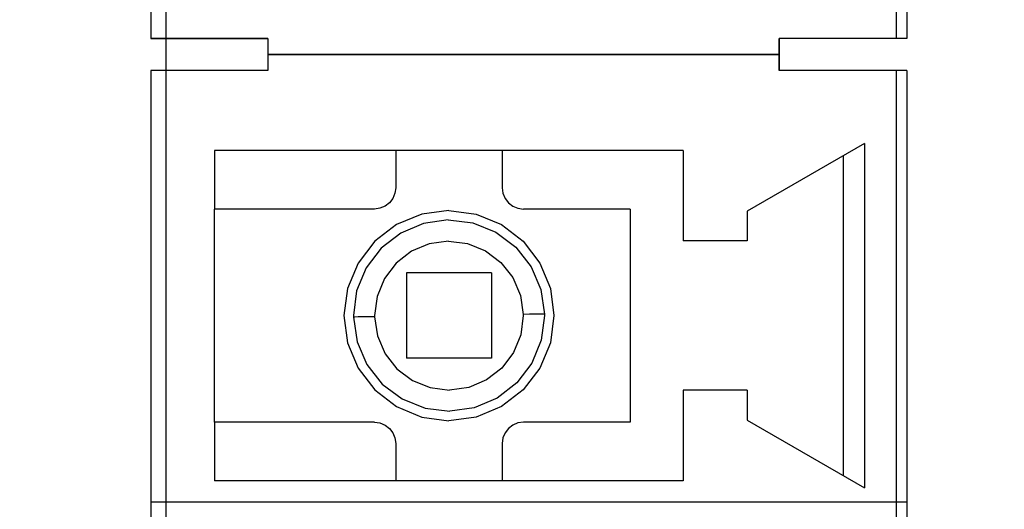
# Model space of a CAD drawing. Units: millimetres. Extents: x -10 to 258, y 12 to 237.
# Drawn here: x 53 to 63, y 99 to 103 of the extents above; entities that cross this region are included whole.
import ezdxf

# ---------------------------------------------------------------- set-up
doc = ezdxf.new("R2010")
doc.units = ezdxf.units.MM
doc.linetypes.add('K5LT_BASIC', pattern=[0])
doc.layers.add('ethernet', color=7, linetype='Continuous', plot=False)
doc.layers.add('размеры', color=200, linetype='Continuous')
doc.styles.get("Standard").update_dxf_attribs({"font": 'arial.ttf'})
doc.dimstyles.new('ISO-25', dxfattribs={"dimtxt": 2.5, "dimasz": 2.5, "dimexe": 1.25, "dimexo": 0.625, "dimtad": 1, "dimtxsty": 'Standard', "dimcen": 2.5, "dimadec": 0, "dimazin": 0, "dimtfac": 1, "dimtmove": 0, "dimatfit": 3, "dimfxl": 1, "dimarcsym": 0})

# ---------------------------------------------------------------- blocks, each defined once
blk = doc.blocks.new('*D1')
at = {"layer": 'ethernet', "color": 0, "transparency": 16777216}
for p in [(54.475, 216.591), (41.3469, 36.591), (54.475, 36.591)]:
    blk.add_point(p, dxfattribs=at)
at = {"layer": 'размеры', "color": 0, "lineweight": -2, "transparency": 16777216}
for p, q in [((53.85, 216.591), (40.0969, 216.591)), ((41.3469, 214.091), (41.3469, 39.091)), ((53.85, 36.591), (40.0969, 36.591))]:
    blk.add_line(p, q, dxfattribs=at)
at = {"layer": 'размеры', "color": 0, "transparency": 16777216}
for points in [[(40.9302, 214.091), (41.7636, 214.091), (41.3469, 216.591)], [(40.9302, 39.091), (41.7636, 39.091), (41.3469, 36.591)]]:
    blk.add_solid(points, dxfattribs=at)
at = {"layer": 'размеры', "color": 0, "transparency": 16777216, "insert": (39.4455, 126.591), "char_height": 2.5, "attachment_point": 5, "rotation": 90}
blk.add_mtext('180', dxfattribs=at)
blk = doc.blocks.new('*D2')
at = {"layer": 'ethernet', "color": 0, "transparency": 16777216}
for p in [(68.975, 200.091), (46.959, 53.091), (68.975, 53.091)]:
    blk.add_point(p, dxfattribs=at)
at = {"layer": 'размеры', "color": 0, "lineweight": -2, "transparency": 16777216}
for p, q in [((68.35, 200.091), (45.709, 200.091)), ((46.959, 197.591), (46.959, 55.591)), ((68.35, 53.091), (45.709, 53.091))]:
    blk.add_line(p, q, dxfattribs=at)
at = {"layer": 'размеры', "color": 0, "transparency": 16777216}
for points in [[(46.5424, 197.591), (47.3757, 197.591), (46.959, 200.091)], [(46.5424, 55.591), (47.3757, 55.591), (46.959, 53.091)]]:
    blk.add_solid(points, dxfattribs=at)
at = {"layer": 'размеры', "color": 0, "transparency": 16777216, "insert": (45.0789, 126.591), "char_height": 2.5, "attachment_point": 5, "rotation": 90}
blk.add_mtext('147', dxfattribs=at)

msp = doc.modelspace()

# ---------------------------------------------------------------- linework, layer by layer
at = {"color": 255, "linetype": 'K5LT_BASIC'}
for p, q in [((54.3284, 115.2123), (54.3284, 103.264)), ((54.3284, 115.2123), (54.3284, 103.264)), ((54.3284, 115.2123), (54.3284, 103.264)), ((54.3284, 115.2123), (54.3284, 103.264)), ((54.3284, 103.8305), (54.3284, 103.264)), ((54.3284, 103.8305), (54.3284, 103.264)), ((54.3284, 103.8305), (54.3284, 103.264)), ((54.3284, 103.8305), (54.3284, 103.264)), ((61.5385, 103.8305), (61.5385, 103.264)), ((61.5385, 103.8305), (61.5385, 103.264)), ((61.5385, 103.8305), (61.5385, 103.264)), ((61.5385, 103.8305), (61.5385, 103.264)), ((54.3284, 103.264), (55.4614, 103.264)), ((55.4614, 103.264), (54.3284, 103.264)), ((54.3284, 103.264), (55.4614, 103.264)), ((55.4614, 103.264), (54.3284, 103.264)), ((54.3284, 103.264), (55.4614, 103.264)), ((55.4614, 103.264), (54.3284, 103.264)), ((54.3284, 103.264), (55.4614, 103.264)), ((55.4614, 103.264), (54.3284, 103.264)), ((55.4614, 103.264), (55.4614, 103.1095)), ((55.4614, 103.264), (55.4614, 103.1095)), ((55.4614, 103.264), (55.4614, 103.1095)), ((55.4614, 103.264), (55.4614, 103.1095)), ((55.4614, 103.264), (55.4614, 103.1095)), ((55.4614, 103.264), (55.4614, 103.1095)), ((55.4614, 103.264), (55.4614, 103.1095)), ((55.4614, 103.264), (55.4614, 103.1095)), ((60.4055, 103.1095), (60.4055, 103.264)), ((61.5385, 103.264), (60.4055, 103.264)), ((60.4055, 103.264), (60.4055, 103.1095)), ((60.4055, 103.1095), (60.4055, 103.264)), ((61.5385, 103.264), (60.4055, 103.264)), ((60.4055, 103.264), (60.4055, 103.1095)), ((60.4055, 103.1095), (60.4055, 103.264)), ((61.5385, 103.264), (60.4055, 103.264)), ((60.4055, 103.264), (60.4055, 103.1095)), ((60.4055, 103.1095), (60.4055, 103.264)), ((61.5385, 103.264), (60.4055, 103.264)), ((60.4055, 103.264), (60.4055, 103.1095)), ((61.5921, 103.264), (61.5385, 103.264)), ((61.5921, 103.264), (61.5385, 103.264)), ((61.5921, 103.264), (61.5385, 103.264)), ((61.5921, 103.264), (61.5385, 103.264)), ((61.6415, 103.264), (61.5921, 103.264)), ((61.6415, 103.264), (61.5921, 103.264)), ((61.6415, 103.264), (61.5921, 103.264)), ((61.6415, 103.264), (61.5921, 103.264)), ((60.4054, 103.1097), (55.4613, 103.1097)), ((55.4613, 103.1097), (55.4613, 102.9552)), ((55.4613, 103.1097), (55.4613, 102.9552)), ((60.4054, 103.1097), (55.4613, 103.1097)), ((60.4054, 103.1097), (55.4613, 103.1097)), ((55.4613, 103.1097), (55.4613, 102.9552)), ((55.4613, 103.1097), (55.4613, 102.9552)), ((60.4054, 103.1097), (55.4613, 103.1097)), ((60.4054, 103.1097), (55.4613, 103.1097)), ((55.4613, 103.1097), (55.4613, 102.9552)), ((55.4613, 103.1097), (55.4613, 102.9552)), ((60.4054, 103.1097), (55.4613, 103.1097)), ((60.4054, 103.1097), (55.4613, 103.1097)), ((55.4613, 103.1097), (55.4613, 102.9552)), ((55.4613, 103.1097), (55.4613, 102.9552)), ((60.4054, 103.1097), (55.4613, 103.1097)), ((55.4614, 103.1095), (60.4055, 103.1095)), ((60.4055, 103.1095), (55.4614, 103.1095)), ((55.4614, 103.1095), (60.4055, 103.1095)), ((60.4055, 103.1095), (55.4614, 103.1095)), ((55.4614, 103.1095), (60.4055, 103.1095)), ((60.4055, 103.1095), (55.4614, 103.1095)), ((55.4614, 103.1095), (60.4055, 103.1095)), ((60.4055, 103.1095), (55.4614, 103.1095)), ((60.4054, 102.9552), (60.4054, 103.1097)), ((60.4054, 103.1097), (60.4054, 102.9552)), ((60.4054, 102.9552), (60.4054, 103.1097)), ((60.4054, 103.1097), (60.4054, 102.9552)), ((60.4054, 102.9552), (60.4054, 103.1097)), ((60.4054, 103.1097), (60.4054, 102.9552)), ((60.4054, 102.9552), (60.4054, 103.1097)), ((60.4054, 103.1097), (60.4054, 102.9552)), ((55.4613, 102.9552), (54.3283, 102.9552)), ((54.3283, 102.9552), (54.3283, 91.0069)), ((54.3283, 102.9552), (54.3283, 98.7836)), ((55.4613, 102.9552), (54.3283, 102.9552)), ((55.4613, 102.9552), (54.3283, 102.9552)), ((54.3283, 102.9552), (54.3283, 91.0069)), ((54.3283, 102.9552), (54.3283, 98.7836)), ((55.4613, 102.9552), (54.3283, 102.9552)), ((55.4613, 102.9552), (54.3283, 102.9552)), ((54.3283, 102.9552), (54.3283, 91.0069)), ((54.3283, 102.9552), (54.3283, 98.7836)), ((55.4613, 102.9552), (54.3283, 102.9552)), ((55.4613, 102.9552), (54.3283, 102.9552)), ((54.3283, 102.9552), (54.3283, 91.0069)), ((54.3283, 102.9552), (54.3283, 98.7836)), ((55.4613, 102.9552), (54.3283, 102.9552)), ((61.5385, 102.9552), (60.4054, 102.9552)), ((61.5385, 102.9552), (60.4054, 102.9552)), ((61.5385, 102.9552), (60.4054, 102.9552)), ((61.5385, 102.9552), (60.4054, 102.9552)), ((61.592, 102.9552), (61.5385, 102.9552)), ((61.5385, 102.9552), (61.5385, 98.7836)), ((61.592, 102.9552), (61.5385, 102.9552)), ((61.5385, 102.9552), (61.5385, 98.7836)), ((61.592, 102.9552), (61.5385, 102.9552)), ((61.5385, 102.9552), (61.5385, 98.7836)), ((61.592, 102.9552), (61.5385, 102.9552)), ((61.5385, 102.9552), (61.5385, 98.7836)), ((61.6415, 102.9552), (61.592, 102.9552)), ((61.6415, 102.9552), (61.592, 102.9552)), ((61.6415, 102.9552), (61.592, 102.9552)), ((61.6415, 102.9552), (61.592, 102.9552)), ((59.4784, 102.1827), (54.9463, 102.1827)), ((54.9463, 102.1827), (54.9463, 101.6162)), ((59.4784, 102.1827), (54.9463, 102.1827)), ((54.9463, 102.1827), (54.9463, 101.6162)), ((59.4784, 102.1827), (54.9463, 102.1827)), ((54.9463, 102.1827), (54.9463, 101.6162)), ((59.4784, 102.1827), (54.9463, 102.1827)), ((54.9463, 102.1827), (54.9463, 101.6162)), ((56.6974, 102.1827), (56.6974, 101.8222)), ((56.6974, 102.1827), (56.6974, 101.8222)), ((56.6974, 102.1827), (56.6974, 101.8222)), ((56.6974, 102.1827), (56.6974, 101.8222)), ((57.7274, 102.1827), (57.7274, 101.8222)), ((57.7274, 102.1827), (57.7274, 101.8222)), ((57.7274, 102.1827), (57.7274, 101.8222)), ((57.7274, 102.1827), (57.7274, 101.8222)), ((59.4784, 102.1827), (59.4784, 101.3072)), ((59.4784, 102.1827), (59.4784, 101.3072)), ((59.4784, 102.1827), (59.4784, 101.3072)), ((59.4784, 102.1827), (59.4784, 101.3072)), ((61.2295, 102.2507), (60.0964, 101.5956)), ((61.2295, 102.2507), (60.0964, 101.5956)), ((61.2295, 102.2507), (60.0964, 101.5956)), ((61.2295, 102.2507), (60.0964, 101.5956)), ((61.2295, 102.2507), (61.2295, 98.9227)), ((61.2295, 102.2507), (61.2295, 98.9227)), ((61.2295, 102.2507), (61.2295, 98.9227)), ((61.2295, 102.2507), (61.2295, 98.9227)), ((61.0235, 102.1312), (61.0235, 99.0411)), ((61.0235, 102.1312), (61.0235, 99.0411)), ((61.0235, 102.1312), (61.0235, 99.0411)), ((61.0235, 102.1312), (61.0235, 99.0411)), ((56.6974, 101.8222), (56.6901, 101.7686)), ((56.6974, 101.8222), (56.6901, 101.7686)), ((56.6974, 101.8222), (56.6901, 101.7686)), ((56.6974, 101.8222), (56.6901, 101.7686)), ((57.7274, 101.8222), (57.7346, 101.7686)), ((57.7274, 101.8222), (57.7346, 101.7686)), ((57.7274, 101.8222), (57.7346, 101.7686)), ((57.7274, 101.8222), (57.7346, 101.7686)), ((56.6695, 101.7192), (56.6366, 101.677)), ((56.6695, 101.7192), (56.6366, 101.677)), ((56.6695, 101.7192), (56.6366, 101.677)), ((56.6695, 101.7192), (56.6366, 101.677)), ((56.6901, 101.7686), (56.6695, 101.7192)), ((56.6901, 101.7686), (56.6695, 101.7192)), ((56.6901, 101.7686), (56.6695, 101.7192)), ((56.6901, 101.7686), (56.6695, 101.7192)), ((57.7346, 101.7686), (57.7552, 101.7192)), ((57.7346, 101.7686), (57.7552, 101.7192)), ((57.7346, 101.7686), (57.7552, 101.7192)), ((57.7346, 101.7686), (57.7552, 101.7192)), ((57.7552, 101.7192), (57.7871, 101.677)), ((57.7552, 101.7192), (57.7871, 101.677)), ((57.7552, 101.7192), (57.7871, 101.677)), ((57.7552, 101.7192), (57.7871, 101.677)), ((56.4914, 101.6162), (54.9463, 101.6162)), ((56.4914, 101.6162), (54.9463, 101.6162)), ((56.4914, 101.6162), (54.9463, 101.6162)), ((56.4914, 101.6162), (54.9463, 101.6162)), ((56.5449, 101.6234), (56.4914, 101.6162)), ((56.5449, 101.6234), (56.4914, 101.6162)), ((56.5449, 101.6234), (56.4914, 101.6162)), ((56.5449, 101.6234), (56.4914, 101.6162)), ((56.5944, 101.644), (56.5449, 101.6234)), ((56.5944, 101.644), (56.5449, 101.6234)), ((56.5944, 101.644), (56.5449, 101.6234)), ((56.5944, 101.644), (56.5449, 101.6234)), ((56.6366, 101.677), (56.5944, 101.644)), ((56.6366, 101.677), (56.5944, 101.644)), ((56.6366, 101.677), (56.5944, 101.644)), ((56.6366, 101.677), (56.5944, 101.644)), ((57.2124, 101.6018), (56.9497, 101.5678)), ((57.2124, 101.6018), (56.9497, 101.5678)), ((57.2124, 101.6018), (56.9497, 101.5678)), ((57.2124, 101.6018), (56.9497, 101.5678)), ((57.2124, 101.6018), (57.475, 101.5678)), ((57.2124, 101.6018), (57.475, 101.5678)), ((57.2124, 101.6018), (57.475, 101.5678)), ((57.2124, 101.6018), (57.475, 101.5678)), ((57.7871, 101.677), (57.8304, 101.644)), ((57.7871, 101.677), (57.8304, 101.644)), ((57.7871, 101.677), (57.8304, 101.644)), ((57.7871, 101.677), (57.8304, 101.644)), ((57.8304, 101.644), (57.8798, 101.6234)), ((57.8304, 101.644), (57.8798, 101.6234)), ((57.8304, 101.644), (57.8798, 101.6234)), ((57.8304, 101.644), (57.8798, 101.6234)), ((57.8798, 101.6234), (57.9334, 101.6162)), ((57.8798, 101.6234), (57.9334, 101.6162)), ((57.8798, 101.6234), (57.9334, 101.6162)), ((57.8798, 101.6234), (57.9334, 101.6162)), ((58.9634, 101.6162), (57.9334, 101.6162)), ((58.9634, 101.6162), (57.9334, 101.6162)), ((58.9634, 101.6162), (57.9334, 101.6162)), ((58.9634, 101.6162), (57.9334, 101.6162)), ((58.9634, 101.6162), (58.9634, 99.5561)), ((58.9634, 101.6162), (58.9634, 99.5561)), ((58.9634, 101.6162), (58.9634, 99.5561)), ((58.9634, 101.6162), (58.9634, 99.5561)), ((56.9497, 101.5678), (56.7046, 101.4658)), ((56.9497, 101.5678), (56.7046, 101.4658)), ((56.9497, 101.5678), (56.7046, 101.4658)), ((56.9497, 101.5678), (56.7046, 101.4658)), ((57.2052, 101.5101), (56.9672, 101.4771)), ((57.2052, 101.5101), (56.9672, 101.4771)), ((57.2052, 101.5101), (56.9672, 101.4771)), ((57.2052, 101.5101), (56.9672, 101.4771)), ((57.2052, 101.5101), (57.4431, 101.4813)), ((57.2052, 101.5101), (57.4431, 101.4813)), ((57.2052, 101.5101), (57.4431, 101.4813)), ((57.2052, 101.5101), (57.4431, 101.4813)), ((57.475, 101.5678), (57.7202, 101.4658)), ((57.475, 101.5678), (57.7202, 101.4658)), ((57.475, 101.5678), (57.7202, 101.4658)), ((57.475, 101.5678), (57.7202, 101.4658)), ((60.0964, 101.5956), (60.0964, 101.3072)), ((60.0964, 101.5956), (60.0964, 101.3072)), ((60.0964, 101.5956), (60.0964, 101.3072)), ((60.0964, 101.5956), (60.0964, 101.3072)), ((56.7046, 101.4658), (56.4944, 101.3041)), ((56.7046, 101.4658), (56.4944, 101.3041)), ((56.7046, 101.4658), (56.4944, 101.3041)), ((56.7046, 101.4658), (56.4944, 101.3041)), ((56.9672, 101.4771), (56.7458, 101.3844)), ((56.9672, 101.4771), (56.7458, 101.3844)), ((56.9672, 101.4771), (56.7458, 101.3844)), ((56.9672, 101.4771), (56.7458, 101.3844)), ((57.4431, 101.4813), (57.6656, 101.3916)), ((57.4431, 101.4813), (57.6656, 101.3916)), ((57.4431, 101.4813), (57.6656, 101.3916)), ((57.4431, 101.4813), (57.6656, 101.3916)), ((57.7202, 101.4658), (57.9303, 101.3041)), ((57.7202, 101.4658), (57.9303, 101.3041)), ((57.7202, 101.4658), (57.9303, 101.3041)), ((57.7202, 101.4658), (57.9303, 101.3041)), ((56.7458, 101.3844), (56.5562, 101.2371)), ((56.7458, 101.3844), (56.5562, 101.2371)), ((56.7458, 101.3844), (56.5562, 101.2371)), ((56.7458, 101.3844), (56.5562, 101.2371)), ((57.6656, 101.3916), (57.8582, 101.2474)), ((57.6656, 101.3916), (57.8582, 101.2474)), ((57.6656, 101.3916), (57.8582, 101.2474)), ((57.6656, 101.3916), (57.8582, 101.2474)), ((56.4944, 101.3041), (56.3327, 101.094)), ((56.4944, 101.3041), (56.3327, 101.094)), ((56.4944, 101.3041), (56.3327, 101.094)), ((56.4944, 101.3041), (56.3327, 101.094)), ((56.5562, 101.2371), (56.411, 101.0466)), ((56.5562, 101.2371), (56.411, 101.0466)), ((56.5562, 101.2371), (56.411, 101.0466)), ((56.5562, 101.2371), (56.411, 101.0466)), ((57.0218, 101.2794), (56.8498, 101.2073)), ((57.0218, 101.2794), (56.8498, 101.2073)), ((57.0218, 101.2794), (56.8498, 101.2073)), ((57.0218, 101.2794), (56.8498, 101.2073)), ((57.2062, 101.3051), (57.0218, 101.2794)), ((57.2062, 101.3051), (57.0218, 101.2794)), ((57.2062, 101.3051), (57.0218, 101.2794)), ((57.2062, 101.3051), (57.0218, 101.2794)), ((57.2062, 101.3051), (57.3916, 101.2825)), ((57.2062, 101.3051), (57.3916, 101.2825)), ((57.2062, 101.3051), (57.3916, 101.2825)), ((57.2062, 101.3051), (57.3916, 101.2825)), ((57.3916, 101.2825), (57.5657, 101.2124)), ((57.3916, 101.2825), (57.5657, 101.2124)), ((57.3916, 101.2825), (57.5657, 101.2124)), ((57.3916, 101.2825), (57.5657, 101.2124)), ((57.8582, 101.2474), (58.0065, 101.0589)), ((57.8582, 101.2474), (58.0065, 101.0589)), ((57.8582, 101.2474), (58.0065, 101.0589)), ((57.8582, 101.2474), (58.0065, 101.0589)), ((57.9303, 101.3041), (58.092, 101.094)), ((57.9303, 101.3041), (58.092, 101.094)), ((57.9303, 101.3041), (58.092, 101.094)), ((57.9303, 101.3041), (58.092, 101.094)), ((60.0964, 101.3072), (59.4784, 101.3072)), ((60.0964, 101.3072), (59.4784, 101.3072)), ((60.0964, 101.3072), (59.4784, 101.3072)), ((60.0964, 101.3072), (59.4784, 101.3072)), ((56.8498, 101.2073), (56.7015, 101.0929)), ((56.8498, 101.2073), (56.7015, 101.0929)), ((56.8498, 101.2073), (56.7015, 101.0929)), ((56.8498, 101.2073), (56.7015, 101.0929)), ((57.5657, 101.2124), (57.715, 101.1001)), ((57.5657, 101.2124), (57.715, 101.1001)), ((57.5657, 101.2124), (57.715, 101.1001)), ((57.5657, 101.2124), (57.715, 101.1001)), ((56.3327, 101.094), (56.2308, 100.8488)), ((56.3327, 101.094), (56.2308, 100.8488)), ((56.3327, 101.094), (56.2308, 100.8488)), ((56.3327, 101.094), (56.2308, 100.8488)), ((56.411, 101.0466), (56.3193, 100.8241)), ((56.411, 101.0466), (56.3193, 100.8241)), ((56.411, 101.0466), (56.3193, 100.8241)), ((56.411, 101.0466), (56.3193, 100.8241)), ((56.7015, 101.0929), (56.5882, 100.9436)), ((56.7015, 101.0929), (56.5882, 100.9436)), ((56.7015, 101.0929), (56.5882, 100.9436)), ((56.7015, 101.0929), (56.5882, 100.9436)), ((57.715, 101.1001), (57.8304, 100.9539)), ((57.715, 101.1001), (57.8304, 100.9539)), ((57.715, 101.1001), (57.8304, 100.9539)), ((57.715, 101.1001), (57.8304, 100.9539)), ((58.0065, 101.0589), (58.1013, 100.8385)), ((58.0065, 101.0589), (58.1013, 100.8385)), ((58.0065, 101.0589), (58.1013, 100.8385)), ((58.0065, 101.0589), (58.1013, 100.8385)), ((58.092, 101.094), (58.194, 100.8488)), ((58.092, 101.094), (58.194, 100.8488)), ((58.092, 101.094), (58.194, 100.8488)), ((58.092, 101.094), (58.194, 100.8488)), ((56.5882, 100.9436), (56.5171, 100.7716)), ((56.5882, 100.9436), (56.5171, 100.7716)), ((56.5882, 100.9436), (56.5171, 100.7716)), ((56.5882, 100.9436), (56.5171, 100.7716)), ((57.6244, 100.9982), (56.8004, 100.9982)), ((56.8004, 100.9982), (56.8004, 100.1742)), ((57.6244, 100.9982), (56.8004, 100.9982)), ((56.8004, 100.9982), (56.8004, 100.1742)), ((57.6244, 100.9982), (56.8004, 100.9982)), ((56.8004, 100.9982), (56.8004, 100.1742)), ((57.6244, 100.9982), (56.8004, 100.9982)), ((56.8004, 100.9982), (56.8004, 100.1742)), ((57.6244, 100.9982), (57.6244, 100.1742)), ((57.6244, 100.9982), (57.6244, 100.1742)), ((57.6244, 100.9982), (57.6244, 100.1742)), ((57.6244, 100.9982), (57.6244, 100.1742)), ((57.8304, 100.9539), (57.9035, 100.7819)), ((57.8304, 100.9539), (57.9035, 100.7819)), ((57.8304, 100.9539), (57.9035, 100.7819)), ((57.8304, 100.9539), (57.9035, 100.7819)), ((56.2308, 100.8488), (56.1968, 100.5862)), ((56.2308, 100.8488), (56.1968, 100.5862)), ((56.2308, 100.8488), (56.1968, 100.5862)), ((56.2308, 100.8488), (56.1968, 100.5862)), ((58.194, 100.8488), (58.228, 100.5862)), ((58.194, 100.8488), (58.228, 100.5862)), ((58.194, 100.8488), (58.228, 100.5862)), ((58.194, 100.8488), (58.228, 100.5862)), ((56.3193, 100.8241), (56.2884, 100.5862)), ((56.3193, 100.8241), (56.2884, 100.5862)), ((56.3193, 100.8241), (56.2884, 100.5862)), ((56.3193, 100.8241), (56.2884, 100.5862)), ((56.5171, 100.7716), (56.4934, 100.5862)), ((56.5171, 100.7716), (56.4934, 100.5862)), ((56.5171, 100.7716), (56.4934, 100.5862)), ((56.5171, 100.7716), (56.4934, 100.5862)), ((57.9035, 100.7819), (57.9313, 100.5975)), ((57.9035, 100.7819), (57.9313, 100.5975)), ((57.9035, 100.7819), (57.9313, 100.5975)), ((57.9035, 100.7819), (57.9313, 100.5975)), ((58.1013, 100.8385), (58.1363, 100.6006)), ((58.1013, 100.8385), (58.1363, 100.6006)), ((58.1013, 100.8385), (58.1363, 100.6006)), ((58.1013, 100.8385), (58.1363, 100.6006)), ((56.1968, 100.5862), (56.2308, 100.3235)), ((56.1968, 100.5862), (56.2308, 100.3235)), ((56.1968, 100.5862), (56.2308, 100.3235)), ((56.1968, 100.5862), (56.2308, 100.3235)), ((56.2884, 100.5862), (56.2884, 100.581)), ((56.2884, 100.5862), (56.2884, 100.581)), ((56.2884, 100.5862), (56.2884, 100.581)), ((56.2884, 100.5862), (56.2884, 100.581)), ((56.2884, 100.581), (56.2884, 100.5769)), ((56.2884, 100.581), (56.2884, 100.5769)), ((56.2884, 100.581), (56.2884, 100.5769)), ((56.2884, 100.581), (56.2884, 100.5769)), ((56.2884, 100.5769), (56.2884, 100.5717)), ((56.2884, 100.5769), (56.2884, 100.5717)), ((56.2884, 100.5769), (56.2884, 100.5717)), ((56.2884, 100.5769), (56.2884, 100.5717)), ((56.2884, 100.5717), (56.3235, 100.3338)), ((56.3029, 100.5717), (56.2884, 100.5717)), ((56.2884, 100.5717), (56.3235, 100.3338)), ((56.3029, 100.5717), (56.2884, 100.5717)), ((56.2884, 100.5717), (56.3235, 100.3338)), ((56.3029, 100.5717), (56.2884, 100.5717)), ((56.2884, 100.5717), (56.3235, 100.3338)), ((56.3029, 100.5717), (56.2884, 100.5717)), ((56.3338, 100.5728), (56.3029, 100.5717)), ((56.3338, 100.5728), (56.3029, 100.5717)), ((56.3338, 100.5728), (56.3029, 100.5717)), ((56.3338, 100.5728), (56.3029, 100.5717)), ((56.378, 100.5728), (56.3338, 100.5728)), ((56.378, 100.5728), (56.3338, 100.5728)), ((56.378, 100.5728), (56.3338, 100.5728)), ((56.378, 100.5728), (56.3338, 100.5728)), ((56.4337, 100.5738), (56.378, 100.5728)), ((56.4337, 100.5738), (56.378, 100.5728)), ((56.4337, 100.5738), (56.378, 100.5728)), ((56.4337, 100.5738), (56.378, 100.5728)), ((56.4934, 100.5748), (56.4337, 100.5738)), ((56.4934, 100.5748), (56.4337, 100.5738)), ((56.4934, 100.5748), (56.4337, 100.5738)), ((56.4934, 100.5748), (56.4337, 100.5738)), ((56.4934, 100.5862), (56.4934, 100.582)), ((56.4934, 100.5862), (56.4934, 100.582)), ((56.4934, 100.5862), (56.4934, 100.582)), ((56.4934, 100.5862), (56.4934, 100.582)), ((56.4934, 100.582), (56.4934, 100.579)), ((56.4934, 100.582), (56.4934, 100.579)), ((56.4934, 100.582), (56.4934, 100.579)), ((56.4934, 100.582), (56.4934, 100.579)), ((56.4934, 100.579), (56.4934, 100.5748)), ((56.4934, 100.579), (56.4934, 100.5748)), ((56.4934, 100.579), (56.4934, 100.5748)), ((56.4934, 100.579), (56.4934, 100.5748)), ((56.4934, 100.5748), (56.5202, 100.3905)), ((56.4934, 100.5748), (56.5202, 100.3905)), ((56.4934, 100.5748), (56.5202, 100.3905)), ((56.4934, 100.5748), (56.5202, 100.3905)), ((57.9313, 100.5862), (57.9066, 100.4008)), ((57.9313, 100.5862), (57.9066, 100.4008)), ((57.9313, 100.5862), (57.9066, 100.4008)), ((57.9313, 100.5862), (57.9066, 100.4008)), ((57.9911, 100.5985), (57.9313, 100.5975)), ((57.9911, 100.5985), (57.9313, 100.5975)), ((57.9911, 100.5985), (57.9313, 100.5975)), ((57.9911, 100.5985), (57.9313, 100.5975)), ((57.9313, 100.5975), (57.9313, 100.5934)), ((57.9313, 100.5975), (57.9313, 100.5934)), ((57.9313, 100.5975), (57.9313, 100.5934)), ((57.9313, 100.5975), (57.9313, 100.5934)), ((57.9313, 100.5934), (57.9313, 100.5903)), ((57.9313, 100.5934), (57.9313, 100.5903)), ((57.9313, 100.5934), (57.9313, 100.5903)), ((57.9313, 100.5934), (57.9313, 100.5903)), ((57.9313, 100.5903), (57.9313, 100.5862)), ((57.9313, 100.5903), (57.9313, 100.5862)), ((57.9313, 100.5903), (57.9313, 100.5862)), ((57.9313, 100.5903), (57.9313, 100.5862)), ((58.0467, 100.5996), (57.9911, 100.5985)), ((58.0467, 100.5996), (57.9911, 100.5985)), ((58.0467, 100.5996), (57.9911, 100.5985)), ((58.0467, 100.5996), (57.9911, 100.5985)), ((58.091, 100.6006), (58.0467, 100.5996)), ((58.091, 100.6006), (58.0467, 100.5996)), ((58.091, 100.6006), (58.0467, 100.5996)), ((58.091, 100.6006), (58.0467, 100.5996)), ((58.1219, 100.6006), (58.091, 100.6006)), ((58.1219, 100.6006), (58.091, 100.6006)), ((58.1219, 100.6006), (58.091, 100.6006)), ((58.1219, 100.6006), (58.091, 100.6006)), ((58.1363, 100.5862), (58.1054, 100.3482)), ((58.1363, 100.5862), (58.1054, 100.3482)), ((58.1363, 100.5862), (58.1054, 100.3482)), ((58.1363, 100.5862), (58.1054, 100.3482)), ((58.1363, 100.6006), (58.1219, 100.6006)), ((58.1363, 100.6006), (58.1219, 100.6006)), ((58.1363, 100.6006), (58.1219, 100.6006)), ((58.1363, 100.6006), (58.1219, 100.6006)), ((58.1363, 100.6006), (58.1363, 100.5965)), ((58.1363, 100.6006), (58.1363, 100.5965)), ((58.1363, 100.6006), (58.1363, 100.5965)), ((58.1363, 100.6006), (58.1363, 100.5965)), ((58.1363, 100.5965), (58.1363, 100.5913)), ((58.1363, 100.5965), (58.1363, 100.5913)), ((58.1363, 100.5965), (58.1363, 100.5913)), ((58.1363, 100.5965), (58.1363, 100.5913)), ((58.1363, 100.5913), (58.1363, 100.5862)), ((58.1363, 100.5913), (58.1363, 100.5862)), ((58.1363, 100.5913), (58.1363, 100.5862)), ((58.1363, 100.5913), (58.1363, 100.5862)), ((58.228, 100.5862), (58.194, 100.3235)), ((58.228, 100.5862), (58.194, 100.3235)), ((58.228, 100.5862), (58.194, 100.3235)), ((58.228, 100.5862), (58.194, 100.3235)), ((56.5202, 100.3905), (56.5944, 100.2184)), ((56.5202, 100.3905), (56.5944, 100.2184)), ((56.5202, 100.3905), (56.5944, 100.2184)), ((56.5202, 100.3905), (56.5944, 100.2184)), ((57.9066, 100.4008), (57.8355, 100.2287)), ((57.9066, 100.4008), (57.8355, 100.2287)), ((57.9066, 100.4008), (57.8355, 100.2287)), ((57.9066, 100.4008), (57.8355, 100.2287)), ((56.2308, 100.3235), (56.3327, 100.0784)), ((56.2308, 100.3235), (56.3327, 100.0784)), ((56.2308, 100.3235), (56.3327, 100.0784)), ((56.2308, 100.3235), (56.3327, 100.0784)), ((56.3235, 100.3338), (56.4182, 100.1134)), ((56.3235, 100.3338), (56.4182, 100.1134)), ((56.3235, 100.3338), (56.4182, 100.1134)), ((56.3235, 100.3338), (56.4182, 100.1134)), ((58.1054, 100.3482), (58.0137, 100.1257)), ((58.1054, 100.3482), (58.0137, 100.1257)), ((58.1054, 100.3482), (58.0137, 100.1257)), ((58.1054, 100.3482), (58.0137, 100.1257)), ((58.194, 100.3235), (58.092, 100.0784)), ((58.194, 100.3235), (58.092, 100.0784)), ((58.194, 100.3235), (58.092, 100.0784)), ((58.194, 100.3235), (58.092, 100.0784)), ((56.5944, 100.2184), (56.7097, 100.0722)), ((56.5944, 100.2184), (56.7097, 100.0722)), ((56.5944, 100.2184), (56.7097, 100.0722)), ((56.5944, 100.2184), (56.7097, 100.0722)), ((57.6244, 100.1742), (56.8004, 100.1742)), ((57.6244, 100.1742), (56.8004, 100.1742)), ((57.6244, 100.1742), (56.8004, 100.1742)), ((57.6244, 100.1742), (56.8004, 100.1742)), ((57.8355, 100.2287), (57.7222, 100.0794)), ((57.8355, 100.2287), (57.7222, 100.0794)), ((57.8355, 100.2287), (57.7222, 100.0794)), ((57.8355, 100.2287), (57.7222, 100.0794)), ((56.3327, 100.0784), (56.4944, 99.8682)), ((56.3327, 100.0784), (56.4944, 99.8682)), ((56.3327, 100.0784), (56.4944, 99.8682)), ((56.3327, 100.0784), (56.4944, 99.8682)), ((56.4182, 100.1134), (56.5665, 99.9249)), ((56.4182, 100.1134), (56.5665, 99.9249)), ((56.4182, 100.1134), (56.5665, 99.9249)), ((56.4182, 100.1134), (56.5665, 99.9249)), ((57.7222, 100.0794), (57.5749, 99.9651)), ((57.7222, 100.0794), (57.5749, 99.9651)), ((57.7222, 100.0794), (57.5749, 99.9651)), ((57.7222, 100.0794), (57.5749, 99.9651)), ((58.0137, 100.1257), (57.8685, 99.9352)), ((58.0137, 100.1257), (57.8685, 99.9352)), ((58.0137, 100.1257), (57.8685, 99.9352)), ((58.0137, 100.1257), (57.8685, 99.9352)), ((58.092, 100.0784), (57.9303, 99.8682)), ((58.092, 100.0784), (57.9303, 99.8682)), ((58.092, 100.0784), (57.9303, 99.8682)), ((58.092, 100.0784), (57.9303, 99.8682)), ((56.7097, 100.0722), (56.8591, 99.9599)), ((56.7097, 100.0722), (56.8591, 99.9599)), ((56.7097, 100.0722), (56.8591, 99.9599)), ((56.7097, 100.0722), (56.8591, 99.9599)), ((56.5665, 99.9249), (56.7592, 99.7807)), ((56.5665, 99.9249), (56.7592, 99.7807)), ((56.5665, 99.9249), (56.7592, 99.7807)), ((56.5665, 99.9249), (56.7592, 99.7807)), ((56.8591, 99.9599), (57.0321, 99.8899)), ((56.8591, 99.9599), (57.0321, 99.8899)), ((56.8591, 99.9599), (57.0321, 99.8899)), ((56.8591, 99.9599), (57.0321, 99.8899)), ((57.0321, 99.8899), (57.2175, 99.8672)), ((57.0321, 99.8899), (57.2175, 99.8672)), ((57.0321, 99.8899), (57.2175, 99.8672)), ((57.0321, 99.8899), (57.2175, 99.8672)), ((57.4029, 99.893), (57.2175, 99.8672)), ((57.4029, 99.893), (57.2175, 99.8672)), ((57.4029, 99.893), (57.2175, 99.8672)), ((57.4029, 99.893), (57.2175, 99.8672)), ((57.5749, 99.9651), (57.4029, 99.893)), ((57.5749, 99.9651), (57.4029, 99.893)), ((57.5749, 99.9651), (57.4029, 99.893)), ((57.5749, 99.9651), (57.4029, 99.893)), ((57.8685, 99.9352), (57.679, 99.7879)), ((57.8685, 99.9352), (57.679, 99.7879)), ((57.8685, 99.9352), (57.679, 99.7879)), ((57.8685, 99.9352), (57.679, 99.7879)), ((56.4944, 99.8682), (56.7046, 99.7065)), ((56.4944, 99.8682), (56.7046, 99.7065)), ((56.4944, 99.8682), (56.7046, 99.7065)), ((56.4944, 99.8682), (56.7046, 99.7065)), ((57.9303, 99.8682), (57.7202, 99.7065)), ((57.9303, 99.8682), (57.7202, 99.7065)), ((57.9303, 99.8682), (57.7202, 99.7065)), ((57.9303, 99.8682), (57.7202, 99.7065)), ((59.4784, 99.8651), (59.4784, 98.9896)), ((60.0964, 99.8651), (59.4784, 99.8651)), ((59.4784, 99.8651), (59.4784, 98.9896)), ((60.0964, 99.8651), (59.4784, 99.8651)), ((59.4784, 99.8651), (59.4784, 98.9896)), ((60.0964, 99.8651), (59.4784, 99.8651)), ((59.4784, 99.8651), (59.4784, 98.9896)), ((60.0964, 99.8651), (59.4784, 99.8651)), ((60.0964, 99.8651), (60.0964, 99.5767)), ((60.0964, 99.8651), (60.0964, 99.5767)), ((60.0964, 99.8651), (60.0964, 99.5767)), ((60.0964, 99.8651), (60.0964, 99.5767)), ((56.7046, 99.7065), (56.9497, 99.6046)), ((56.7046, 99.7065), (56.9497, 99.6046)), ((56.7046, 99.7065), (56.9497, 99.6046)), ((56.7046, 99.7065), (56.9497, 99.6046)), ((56.7592, 99.7807), (56.9816, 99.6911)), ((56.7592, 99.7807), (56.9816, 99.6911)), ((56.7592, 99.7807), (56.9816, 99.6911)), ((56.7592, 99.7807), (56.9816, 99.6911)), ((57.679, 99.7879), (57.4575, 99.6952)), ((57.679, 99.7879), (57.4575, 99.6952)), ((57.679, 99.7879), (57.4575, 99.6952)), ((57.679, 99.7879), (57.4575, 99.6952)), ((57.7202, 99.7065), (57.475, 99.6046)), ((57.7202, 99.7065), (57.475, 99.6046)), ((57.7202, 99.7065), (57.475, 99.6046)), ((57.7202, 99.7065), (57.475, 99.6046)), ((56.9497, 99.6046), (57.2124, 99.5706)), ((56.9497, 99.6046), (57.2124, 99.5706)), ((56.9497, 99.6046), (57.2124, 99.5706)), ((56.9497, 99.6046), (57.2124, 99.5706)), ((56.9816, 99.6911), (57.2196, 99.6622)), ((56.9816, 99.6911), (57.2196, 99.6622)), ((56.9816, 99.6911), (57.2196, 99.6622)), ((56.9816, 99.6911), (57.2196, 99.6622)), ((57.475, 99.6046), (57.2124, 99.5706)), ((57.475, 99.6046), (57.2124, 99.5706)), ((57.475, 99.6046), (57.2124, 99.5706)), ((57.475, 99.6046), (57.2124, 99.5706)), ((57.4575, 99.6952), (57.2196, 99.6622)), ((57.4575, 99.6952), (57.2196, 99.6622)), ((57.4575, 99.6952), (57.2196, 99.6622)), ((57.4575, 99.6952), (57.2196, 99.6622)), ((56.4914, 99.5561), (54.9463, 99.5561)), ((54.9463, 99.5561), (54.9463, 98.9896)), ((56.4914, 99.5561), (54.9463, 99.5561)), ((54.9463, 99.5561), (54.9463, 98.9896)), ((56.4914, 99.5561), (54.9463, 99.5561)), ((54.9463, 99.5561), (54.9463, 98.9896)), ((56.4914, 99.5561), (54.9463, 99.5561)), ((54.9463, 99.5561), (54.9463, 98.9896)), ((56.4914, 99.5561), (56.5449, 99.5489)), ((56.4914, 99.5561), (56.5449, 99.5489)), ((56.4914, 99.5561), (56.5449, 99.5489)), ((56.4914, 99.5561), (56.5449, 99.5489)), ((56.5449, 99.5489), (56.5944, 99.5283)), ((56.5449, 99.5489), (56.5944, 99.5283)), ((56.5449, 99.5489), (56.5944, 99.5283)), ((56.5449, 99.5489), (56.5944, 99.5283)), ((56.5944, 99.5283), (56.6366, 99.4954)), ((56.5944, 99.5283), (56.6366, 99.4954)), ((56.5944, 99.5283), (56.6366, 99.4954)), ((56.5944, 99.5283), (56.6366, 99.4954)), ((57.8304, 99.5283), (57.7871, 99.4954)), ((57.8304, 99.5283), (57.7871, 99.4954)), ((57.8304, 99.5283), (57.7871, 99.4954)), ((57.8304, 99.5283), (57.7871, 99.4954)), ((57.8798, 99.5489), (57.8304, 99.5283)), ((57.8798, 99.5489), (57.8304, 99.5283)), ((57.8798, 99.5489), (57.8304, 99.5283)), ((57.8798, 99.5489), (57.8304, 99.5283)), ((57.9334, 99.5561), (57.8798, 99.5489)), ((57.9334, 99.5561), (57.8798, 99.5489)), ((57.9334, 99.5561), (57.8798, 99.5489)), ((57.9334, 99.5561), (57.8798, 99.5489)), ((58.9634, 99.5561), (57.9334, 99.5561)), ((58.9634, 99.5561), (57.9334, 99.5561)), ((58.9634, 99.5561), (57.9334, 99.5561)), ((58.9634, 99.5561), (57.9334, 99.5561)), ((60.0964, 99.5767), (61.2295, 98.9227)), ((60.0964, 99.5767), (61.2295, 98.9227)), ((60.0964, 99.5767), (61.2295, 98.9227)), ((60.0964, 99.5767), (61.2295, 98.9227)), ((56.6366, 99.4954), (56.6695, 99.4531)), ((56.6366, 99.4954), (56.6695, 99.4531)), ((56.6366, 99.4954), (56.6695, 99.4531)), ((56.6366, 99.4954), (56.6695, 99.4531)), ((56.6695, 99.4531), (56.6901, 99.4037)), ((56.6695, 99.4531), (56.6901, 99.4037)), ((56.6695, 99.4531), (56.6901, 99.4037)), ((56.6695, 99.4531), (56.6901, 99.4037)), ((57.7552, 99.4531), (57.7346, 99.4037)), ((57.7552, 99.4531), (57.7346, 99.4037)), ((57.7552, 99.4531), (57.7346, 99.4037)), ((57.7552, 99.4531), (57.7346, 99.4037)), ((57.7871, 99.4954), (57.7552, 99.4531)), ((57.7871, 99.4954), (57.7552, 99.4531)), ((57.7871, 99.4954), (57.7552, 99.4531)), ((57.7871, 99.4954), (57.7552, 99.4531)), ((56.6901, 99.4037), (56.6974, 99.3501)), ((56.6901, 99.4037), (56.6974, 99.3501)), ((56.6901, 99.4037), (56.6974, 99.3501)), ((56.6901, 99.4037), (56.6974, 99.3501)), ((56.6974, 99.3501), (56.6974, 98.9896)), ((56.6974, 99.3501), (56.6974, 98.9896)), ((56.6974, 99.3501), (56.6974, 98.9896)), ((56.6974, 99.3501), (56.6974, 98.9896)), ((57.7346, 99.4037), (57.7274, 99.3501)), ((57.7346, 99.4037), (57.7274, 99.3501)), ((57.7346, 99.4037), (57.7274, 99.3501)), ((57.7346, 99.4037), (57.7274, 99.3501)), ((57.7274, 99.3501), (57.7274, 98.9896)), ((57.7274, 99.3501), (57.7274, 98.9896)), ((57.7274, 99.3501), (57.7274, 98.9896)), ((57.7274, 99.3501), (57.7274, 98.9896)), ((59.4784, 98.9896), (54.9463, 98.9896)), ((59.4784, 98.9896), (54.9463, 98.9896)), ((59.4784, 98.9896), (54.9463, 98.9896)), ((59.4784, 98.9896), (54.9463, 98.9896)), ((61.5385, 98.7836), (54.3283, 98.7836)), ((54.3283, 98.7836), (54.3283, 95.1785)), ((61.5385, 98.7836), (54.3283, 98.7836)), ((61.5385, 98.7836), (54.3283, 98.7836)), ((54.3283, 98.7836), (54.3283, 95.1785)), ((61.5385, 98.7836), (54.3283, 98.7836)), ((61.5385, 98.7836), (54.3283, 98.7836)), ((54.3283, 98.7836), (54.3283, 95.1785)), ((61.5385, 98.7836), (54.3283, 98.7836)), ((61.5385, 98.7836), (54.3283, 98.7836)), ((54.3283, 98.7836), (54.3283, 95.1785)), ((61.5385, 98.7836), (54.3283, 98.7836)), ((61.592, 98.7836), (61.5385, 98.7836)), ((61.592, 98.7836), (61.5385, 98.7836)), ((61.5385, 98.7836), (61.5385, 95.1785)), ((61.592, 98.7836), (61.5385, 98.7836)), ((61.592, 98.7836), (61.5385, 98.7836)), ((61.5385, 98.7836), (61.5385, 95.1785)), ((61.592, 98.7836), (61.5385, 98.7836)), ((61.592, 98.7836), (61.5385, 98.7836)), ((61.5385, 98.7836), (61.5385, 95.1785)), ((61.592, 98.7836), (61.5385, 98.7836)), ((61.592, 98.7836), (61.5385, 98.7836)), ((61.5385, 98.7836), (61.5385, 95.1785)), ((61.6415, 98.7836), (61.592, 98.7836)), ((61.6415, 98.7836), (61.592, 98.7836)), ((61.6415, 98.7836), (61.592, 98.7836)), ((61.6415, 98.7836), (61.592, 98.7836)), ((61.6415, 98.7836), (61.592, 98.7836)), ((61.6415, 98.7836), (61.592, 98.7836)), ((61.6415, 98.7836), (61.592, 98.7836)), ((61.6415, 98.7836), (61.592, 98.7836))]:
    msp.add_line(p, q, dxfattribs=at)
msp.add_lwpolyline([(54.475, 36.591), (174.475, 36.591), (174.475, 216.591), (54.475, 216.591)], close=True)
for points in [[(61.6416, 127.243), (61.6416, 103.264)], [(61.6415, 102.9552), (61.6415, 78.9762)], [(54.9463, 99.5561), (54.9463, 101.6162)]]:
    msp.add_lwpolyline(points)

# ---------------------------------------------------------------- dimensions: what is measured, and where the dimension line sits
at = {"layer": 'размеры'}
for base, p1, p2, picture, middle in [((41.3469, 36.591), (54.475, 216.591), (54.475, 36.591), '*D1', (39.4455, 126.591)), ((46.959, 53.091), (68.975, 200.091), (68.975, 53.091), '*D2', (45.0789, 126.591))]:
    dim = msp.add_linear_dim(base=base, p1=p1, p2=p2, angle=90, dimstyle='ISO-25', dxfattribs=at)
    dim.commit()
    dim.dimension.update_dxf_attribs({"geometry": picture, "text_midpoint": middle})

doc.saveas('drawing.dxf')
